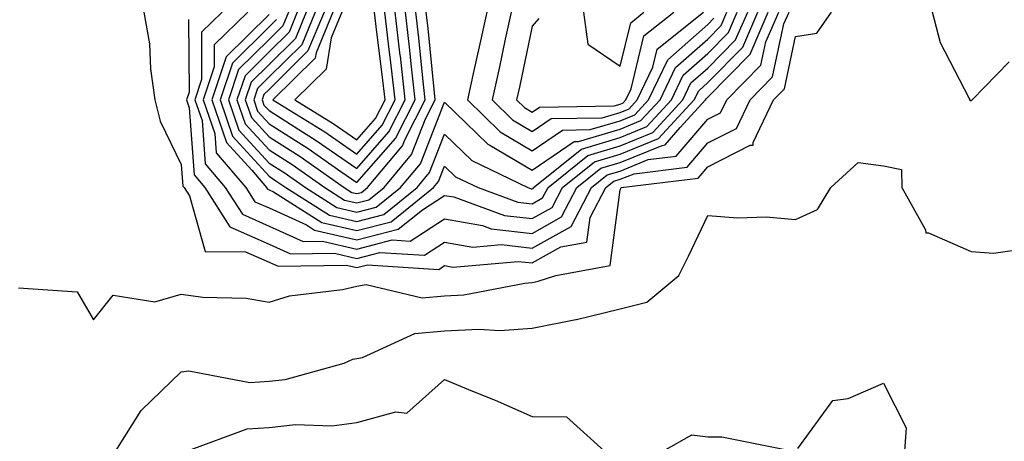
# Model space of a CAD drawing. Units: inches. Extents: x 968483 to 971123, y 7250378 to 7253018.
# Drawn here: x 969310 to 969422, y 7251973 to 7252021 of the extents above; entities that cross this region are included whole.
import ezdxf

# ---------------------------------------------------------------- set-up
doc = ezdxf.new("R2010")
doc.units = ezdxf.units.IN
doc.header["$MEASUREMENT"] = 0
doc.layers.add('Contour_96847250', color=7, linetype='Continuous', true_color=0x881fd6)

msp = doc.modelspace()

# ---------------------------------------------------------------- linework, layer by layer
at = {"layer": 'Contour_96847250'}
for points in [[(969422.39, 7252016.26, 3152), (969418.16, 7252011.92, 3152), (969418.11, 7252011.86, 3152), (969418.05, 7252011.82, 3152), (969417.93, 7252011.8, 3152), (969417.93, 7252011.92, 3152), (969417.85, 7252012.12, 3152), (969414.55, 7252018.42, 3152), (969413.65, 7252021.92, 3152), (969414.16, 7252025.81, 3152), (969414.78, 7252028.65, 3152), (969415.29, 7252031.92, 3152), (969415.81, 7252034.16, 3152), (969415.29, 7252039.16, 3152), (969415.66, 7252041.92, 3152), (969416.27, 7252043.7, 3152), (969418.05, 7252046.54, 3152), (969422.71, 7252046.58, 3152)], [(969309.48, 7251990.49, 3153), (969316.18, 7251990.05, 3153), (969318.05, 7251986.85, 3153), (969320.3, 7251989.67, 3153), (969325.05, 7251988.92, 3153), (969328.05, 7251989.78, 3153), (969330.52, 7251989.45, 3153), (969335.44, 7251989.31, 3153), (969338.05, 7251988.86, 3153), (969340.36, 7251989.61, 3153), (969346.43, 7251990.3, 3153), (969348.05, 7251990.68, 3153), (969349.1, 7251990.87, 3153), (969355.51, 7251989.38, 3153), (969358.05, 7251989.6, 3153), (969360.26, 7251989.71, 3153), (969367.18, 7251991.05, 3153), (969368.05, 7251991.11, 3153), (969368.72, 7251991.25, 3153), (969370.73, 7251991.92, 3153), (969376.92, 7251993.05, 3153), (969378.05, 7252001.68, 3153), (969378.13, 7252001.84, 3153), (969378.17, 7252001.92, 3153), (969386.96, 7252003.01, 3153), (969388.05, 7252004.28, 3153), (969392.88, 7252006.75, 3153), (969393.22, 7252006.75, 3153), (969393.21, 7252007.08, 3153), (969395.54, 7252011.92, 3153), (969396.78, 7252013.19, 3153), (969398.05, 7252019.12, 3153), (969400.47, 7252019.5, 3153), (969402.14, 7252021.92, 3153)], [(969323.77, 7252021.92, 3154), (969324.44, 7252018.31, 3154), (969324.53, 7252015.44, 3154), (969325.03, 7252011.92, 3154), (969325.64, 7252009.51, 3154), (969328.05, 7252004.56, 3154), (969328.23, 7252002.1, 3154), (969328.38, 7252001.92, 3154), (969328.97, 7252001, 3154), (969330.78, 7251994.65, 3154), (969335.35, 7251994.62, 3154), (969338.05, 7251993.42, 3154), (969339.09, 7251992.96, 3154), (969346.89, 7251993.08, 3154), (969348.05, 7251992.82, 3154), (969349.25, 7251993.12, 3154), (969357.38, 7251992.59, 3154), (969358.05, 7251993.03, 3154), (969359, 7251992.87, 3154), (969366.45, 7251993.52, 3154), (969368.05, 7251993.35, 3154), (969371.29, 7251995.16, 3154), (969374.26, 7251995.71, 3154), (969374.63, 7251998.5, 3154), (969376.42, 7252001.92, 3154), (969377.32, 7252002.65, 3154), (969378.05, 7252002.87, 3154), (969379.64, 7252003.51, 3154), (969385.71, 7252004.26, 3154), (969388.05, 7252007.01, 3154), (969391.3, 7252008.67, 3154), (969392.87, 7252011.92, 3154), (969395.43, 7252014.54, 3154), (969396.73, 7252020.6, 3154), (969397.3, 7252021.92, 3154)], [(969328.88, 7252021.09, 3155), (969328.93, 7252012.8, 3155), (969328.64, 7252011.92, 3155), (969328.94, 7252011.03, 3155), (969329.5, 7252003.37, 3155), (969330.72, 7252001.92, 3155), (969333.59, 7251997.46, 3155), (969338.05, 7251995.47, 3155), (969340.5, 7251994.37, 3155), (969345.52, 7251994.45, 3155), (969348.05, 7251993.86, 3155), (969350.67, 7251994.54, 3155), (969355.76, 7251994.21, 3155), (969358.05, 7251995.7, 3155), (969361.26, 7251995.13, 3155), (969364.54, 7251995.43, 3155), (969368.05, 7251995.03, 3155), (969372.46, 7251997.51, 3155), (969374.78, 7252001.92, 3155), (969376.59, 7252003.38, 3155), (969378.05, 7252003.81, 3155), (969381.25, 7252005.12, 3155), (969384.45, 7252005.52, 3155), (969388.05, 7252009.72, 3155), (969389.51, 7252010.46, 3155), (969390.21, 7252011.92, 3155), (969394.09, 7252015.88, 3155), (969394.65, 7252018.52, 3155), (969396.13, 7252021.92, 3155)], [(969332.69, 7252021.92, 3156), (969330.34, 7252019.63, 3156), (969330.36, 7252014.23, 3156), (969329.59, 7252011.92, 3156), (969330.41, 7252009.56, 3156), (969330.76, 7252004.63, 3156), (969333.06, 7252001.92, 3156), (969335.01, 7251998.88, 3156), (969338.05, 7251997.54, 3156), (969341.92, 7251995.79, 3156), (969344.14, 7251995.83, 3156), (969348.05, 7251994.92, 3156), (969352.09, 7251995.96, 3156), (969354.14, 7251995.83, 3156), (969358.05, 7251998.38, 3156), (969362.37, 7251997.6, 3156), (969363.37, 7251997.24, 3156), (969368.05, 7251996.71, 3156), (969371.38, 7251998.59, 3156), (969373.13, 7252001.92, 3156), (969375.85, 7252004.12, 3156), (969378.05, 7252004.77, 3156), (969382.86, 7252006.73, 3156), (969383.19, 7252006.78, 3156), (969384.89, 7252008.76, 3156), (969387.8, 7252011.92, 3156), (969387.88, 7252012.09, 3156), (969388.05, 7252012.24, 3156), (969392.86, 7252017.11, 3156), (969394.94, 7252021.92, 3156)], [(969335.64, 7252021.92, 3157), (969331.79, 7252018.18, 3157), (969331.81, 7252015.68, 3157), (969330.55, 7252011.92, 3157), (969331.88, 7252008.09, 3157), (969332.03, 7252005.9, 3157), (969335.4, 7252001.92, 3157), (969336.44, 7252000.31, 3157), (969338.05, 7251999.6, 3157), (969342.3, 7251997.67, 3157), (969343.22, 7251997.09, 3157), (969348.05, 7251995.97, 3157), (969352.78, 7251997.19, 3157), (969355.52, 7251999.39, 3157), (969358.05, 7252001.04, 3157), (969359.11, 7252000.86, 3157), (969364.89, 7251998.76, 3157), (969368.05, 7251998.4, 3157), (969370.31, 7251999.66, 3157), (969371.49, 7252001.92, 3157), (969375.12, 7252004.85, 3157), (969378.05, 7252005.72, 3157), (969382.44, 7252007.53, 3157), (969386.5, 7252011.92, 3157), (969387.01, 7252012.96, 3157), (969388.05, 7252013.89, 3157), (969392.04, 7252017.93, 3157), (969393.76, 7252021.92, 3157)], [(969338.05, 7252021.66, 3158), (969333.15, 7252016.82, 3158), (969331.51, 7252011.92, 3158), (969333.19, 7252007.06, 3158), (969336.07, 7252003.9, 3158), (969337.75, 7252001.92, 3158), (969337.86, 7252001.73, 3158), (969338.05, 7252001.66, 3158), (969338.54, 7252001.43, 3158), (969344.08, 7251997.95, 3158), (969348.05, 7251997.03, 3158), (969351.95, 7251998.02, 3158), (969356.79, 7252001.92, 3158), (969357.37, 7252002.6, 3158), (969358.05, 7252004.37, 3158), (969359.29, 7252003.16, 3158), (969361.87, 7252001.92, 3158), (969366.4, 7252000.27, 3158), (969368.05, 7252000.08, 3158), (969369.22, 7252000.75, 3158), (969369.84, 7252001.92, 3158), (969374.38, 7252005.59, 3158), (969378.05, 7252006.68, 3158), (969381.77, 7252008.2, 3158), (969385.2, 7252011.92, 3158), (969386.12, 7252013.85, 3158), (969388.05, 7252015.55, 3158), (969391.21, 7252018.76, 3158), (969392.59, 7252021.92, 3158)], [(969338.9, 7252021.07, 3159), (969338.05, 7252020.23, 3159), (969333.87, 7252016.1, 3159), (969332.46, 7252011.92, 3159), (969333.9, 7252007.77, 3159), (969338.05, 7252003.22, 3159), (969338.84, 7252002.71, 3159), (969339.97, 7252001.92, 3159), (969344.93, 7251998.8, 3159), (969348.05, 7251998.08, 3159), (969351.11, 7251998.86, 3159), (969354.91, 7252001.92, 3159), (969356.34, 7252003.63, 3159), (969358.05, 7252008.01, 3159), (969361.15, 7252005.02, 3159), (969367.55, 7252001.92, 3159), (969367.91, 7252001.78, 3159), (969368.05, 7252001.77, 3159), (969368.15, 7252001.82, 3159), (969368.2, 7252001.92, 3159), (969373.65, 7252006.32, 3159), (969378.05, 7252007.63, 3159), (969381.1, 7252008.87, 3159), (969383.9, 7252011.92, 3159), (969385.24, 7252014.73, 3159), (969388.05, 7252017.2, 3159), (969390.39, 7252019.58, 3159), (969391.41, 7252021.92, 3159)], [(969340.26, 7252021.92, 3160), (969339.61, 7252020.36, 3160), (969338.05, 7252018.8, 3160), (969334.58, 7252015.39, 3160), (969333.43, 7252011.92, 3160), (969334.61, 7252008.48, 3160), (969338.05, 7252004.71, 3160), (969339.76, 7252003.63, 3160), (969342.19, 7252001.92, 3160), (969345.78, 7251999.65, 3160), (969348.05, 7251999.13, 3160), (969350.27, 7251999.7, 3160), (969353.03, 7252001.92, 3160), (969355.32, 7252004.65, 3160), (969358.05, 7252011.67, 3160), (969362.99, 7252006.86, 3160), (969363.22, 7252006.75, 3160), (969368.05, 7252003.92, 3160), (969372.8, 7252007.17, 3160), (969373.31, 7252007.18, 3160), (969378.05, 7252008.58, 3160), (969380.42, 7252009.55, 3160), (969382.6, 7252011.92, 3160), (969384.36, 7252015.61, 3160), (969388.05, 7252018.85, 3160), (969389.57, 7252020.4, 3160), (969390.23, 7252021.92, 3160)], [(969341.27, 7252021.92, 3161), (969340.34, 7252019.63, 3161), (969338.05, 7252017.38, 3161), (969335.31, 7252014.66, 3161), (969334.39, 7252011.92, 3161), (969335.33, 7252009.2, 3161), (969338.05, 7252006.21, 3161), (969340.67, 7252004.54, 3161), (969344.4, 7252001.92, 3161), (969346.64, 7252000.51, 3161), (969348.05, 7252000.18, 3161), (969349.43, 7252000.54, 3161), (969351.16, 7252001.92, 3161), (969354.29, 7252005.68, 3161), (969355.88, 7252009.75, 3161), (969356.99, 7252011.92, 3161), (969356.86, 7252013.11, 3161), (969356.18, 7252020.05, 3161), (969355.97, 7252021.92, 3161)], [(969342.28, 7252021.92, 3162), (969341.05, 7252018.92, 3162), (969338.05, 7252015.95, 3162), (969336.02, 7252013.95, 3162), (969335.34, 7252011.92, 3162), (969336.04, 7252009.91, 3162), (969338.05, 7252007.7, 3162), (969341.59, 7252005.46, 3162), (969346.61, 7252001.92, 3162), (969347.49, 7252001.36, 3162), (969348.05, 7252001.24, 3162), (969348.6, 7252001.37, 3162), (969349.27, 7252001.92, 3162), (969353.27, 7252006.7, 3162), (969353.56, 7252007.43, 3162), (969355.84, 7252011.92, 3162), (969355.57, 7252014.4, 3162), (969355.13, 7252019, 3162), (969354.79, 7252021.92, 3162)], [(969343.29, 7252021.92, 3163), (969341.77, 7252018.2, 3163), (969338.05, 7252014.53, 3163), (969336.74, 7252013.23, 3163), (969336.3, 7252011.92, 3163), (969336.75, 7252010.62, 3163), (969338.05, 7252009.2, 3163), (969342.49, 7252006.36, 3163), (969346.22, 7252003.75, 3163), (969348.05, 7252002.49, 3163), (969352.45, 7252007.52, 3163), (969354.7, 7252011.92, 3163), (969354.28, 7252015.69, 3163), (969354.07, 7252017.94, 3163), (969353.61, 7252021.92, 3163)], [(969362.88, 7252021.92, 3161), (969362.01, 7252017.96, 3161), (969361.4, 7252015.27, 3161), (969360.66, 7252011.92, 3161), (969364.4, 7252008.27, 3161), (969368.05, 7252006.13, 3161), (969371.5, 7252008.47, 3161), (969374.66, 7252008.53, 3161), (969378.05, 7252009.54, 3161), (969379.74, 7252010.23, 3161), (969381.3, 7252011.92, 3161), (969383.48, 7252016.49, 3161), (969388.05, 7252020.51, 3161), (969388.75, 7252021.22, 3161)], [(969365.64, 7252021.92, 3162), (969364.96, 7252018.83, 3162), (969364.3, 7252015.67, 3162), (969363.46, 7252011.92, 3162), (969365.78, 7252009.65, 3162), (969368.05, 7252008.33, 3162), (969370.19, 7252009.78, 3162), (969376.02, 7252009.89, 3162), (969378.05, 7252010.49, 3162), (969379.07, 7252010.9, 3162), (969380, 7252011.92, 3162), (969381.78, 7252015.65, 3162), (969382.28, 7252017.69, 3162), (969387.54, 7252021.92, 3162)], [(969368.79, 7252021.18, 3163), (969368.05, 7252020.3, 3163), (969366.59, 7252013.38, 3163), (969366.26, 7252011.92, 3163), (969367.17, 7252011.04, 3163), (969368.05, 7252010.52, 3163), (969368.88, 7252011.09, 3163), (969377.38, 7252011.25, 3163), (969378.05, 7252011.44, 3163), (969378.39, 7252011.58, 3163), (969378.7, 7252011.92, 3163), (969379.3, 7252013.17, 3163), (969380.77, 7252019.2, 3163), (969384.16, 7252021.92, 3163)], [(969373.87, 7252021.92, 3164), (969374.39, 7252018.26, 3164), (969378.05, 7252015.75, 3164), (969379.26, 7252020.71, 3164), (969380.77, 7252021.92, 3164)], [(969320.59, 7251971.92, 3152), (969323.46, 7251976.51, 3152), (969328.05, 7251980.94, 3152), (969328.92, 7251981.05, 3152), (969335.86, 7251979.73, 3152), (969338.05, 7251979.88, 3152), (969339.9, 7251980.07, 3152), (969346.6, 7251981.92, 3152), (969347.61, 7251982.36, 3152), (969348.05, 7251982.46, 3152), (969348.7, 7251982.57, 3152), (969354.66, 7251985.31, 3152), (969358.05, 7251985.6, 3152), (969361.94, 7251985.81, 3152), (969364.33, 7251985.64, 3152), (969368.05, 7251985.89, 3152), (969373.01, 7251986.88, 3152), (969373.08, 7251986.89, 3152), (969378.05, 7251988.13, 3152), (969381.1, 7251988.87, 3152), (969384.76, 7251991.92, 3152), (969385.85, 7251994.12, 3152), (969388.05, 7251998.75, 3152), (969391.48, 7251998.49, 3152), (969394.71, 7251998.58, 3152), (969398.05, 7251998.28, 3152), (969400.55, 7251999.42, 3152), (969402.05, 7252001.92, 3152), (969405.19, 7252004.78, 3152), (969408.05, 7252004.42, 3152), (969410.12, 7252003.99, 3152), (969410.17, 7252001.92, 3152), (969412.86, 7251997.11, 3152), (969412.89, 7251996.76, 3152), (969413.19, 7251996.78, 3152), (969418.05, 7251994.64, 3152), (969420.59, 7251994.46, 3152), (969424.91, 7251995.06, 3152)], [(969328.76, 7251971.92, 3151), (969335.54, 7251974.43, 3151), (969338.05, 7251974.61, 3151), (969341.05, 7251974.92, 3151), (969345.2, 7251974.77, 3151), (969348.05, 7251975.18, 3151), (969352.5, 7251976.37, 3151), (969353.76, 7251976.21, 3151), (969358.05, 7251980.05, 3151), (969361.24, 7251978.73, 3151), (969363.83, 7251977.7, 3151), (969368.05, 7251975.85, 3151), (969371.93, 7251975.8, 3151), (969376.25, 7251971.92, 3151)], [(969398.31, 7251972.18, 3151), (969402.29, 7251977.68, 3151), (969404.04, 7251977.91, 3151), (969408.05, 7251979.63, 3151), (969410.67, 7251974.54, 3151), (969410.46, 7251971.92, 3151)], [(969383.01, 7251971.92, 3151), (969386.22, 7251973.75, 3151), (969388.05, 7251973.53, 3151), (969389.65, 7251973.52, 3151), (969397.64, 7251971.92, 3151)]]:
    msp.add_polyline3d(points, dxfattribs=at)
for points in [[(969348.05, 7252004.11, 3164), (969351.7, 7252008.27, 3164), (969353.56, 7252011.92, 3164), (969353.01, 7252016.88, 3164), (969352.99, 7252016.98, 3164), (969352.42, 7252021.92, 3164), (969352.35, 7252026.22, 3164), (969351.52, 7252028.45, 3164), (969351.38, 7252031.92, 3164), (969351.55, 7252035.42, 3164), (969348.05, 7252037.53, 3164), (969346.75, 7252033.22, 3164), (969346.75, 7252031.92, 3164), (969346.31, 7252030.18, 3164), (969345.09, 7252024.88, 3164), (969344.31, 7252021.92, 3164), (969342.48, 7252017.49, 3164), (969338.05, 7252013.09, 3164), (969337.45, 7252012.52, 3164), (969337.26, 7252011.92, 3164), (969337.46, 7252011.33, 3164), (969338.05, 7252010.69, 3164), (969341.43, 7252008.54, 3164), (969343.43, 7252007.3, 3164)], [(969348.05, 7252005.73, 3165), (969350.94, 7252009.03, 3165), (969352.42, 7252011.92, 3165), (969351.98, 7252015.85, 3165), (969351.66, 7252018.31, 3165), (969351.24, 7252021.92, 3165), (969351.18, 7252025.05, 3165), (969348.98, 7252030.99, 3165), (969348.94, 7252031.92, 3165), (969348.99, 7252032.86, 3165), (969348.05, 7252033.42, 3165), (969347.71, 7252032.26, 3165), (969347.7, 7252031.92, 3165), (969347.58, 7252031.45, 3165), (969345.89, 7252024.08, 3165), (969345.32, 7252021.92, 3165), (969343.41, 7252017.28, 3165), (969343.31, 7252016.66, 3165), (969338.49, 7252011.92, 3165), (969344.39, 7252008.26, 3165)], [(969348.05, 7252007.35, 3166), (969350.18, 7252009.79, 3166), (969351.27, 7252011.92, 3166), (969350.95, 7252014.82, 3166), (969350.33, 7252019.64, 3166), (969350.06, 7252021.92, 3166), (969350.02, 7252023.89, 3166), (969348.05, 7252029.21, 3166), (969346.69, 7252023.28, 3166), (969346.33, 7252021.92, 3166), (969345.13, 7252019, 3166), (969344.55, 7252015.42, 3166), (969341, 7252011.92, 3166), (969345.34, 7252009.21, 3166)]]:
    msp.add_polyline3d(points, close=True, dxfattribs=at)

doc.saveas('drawing.dxf')
